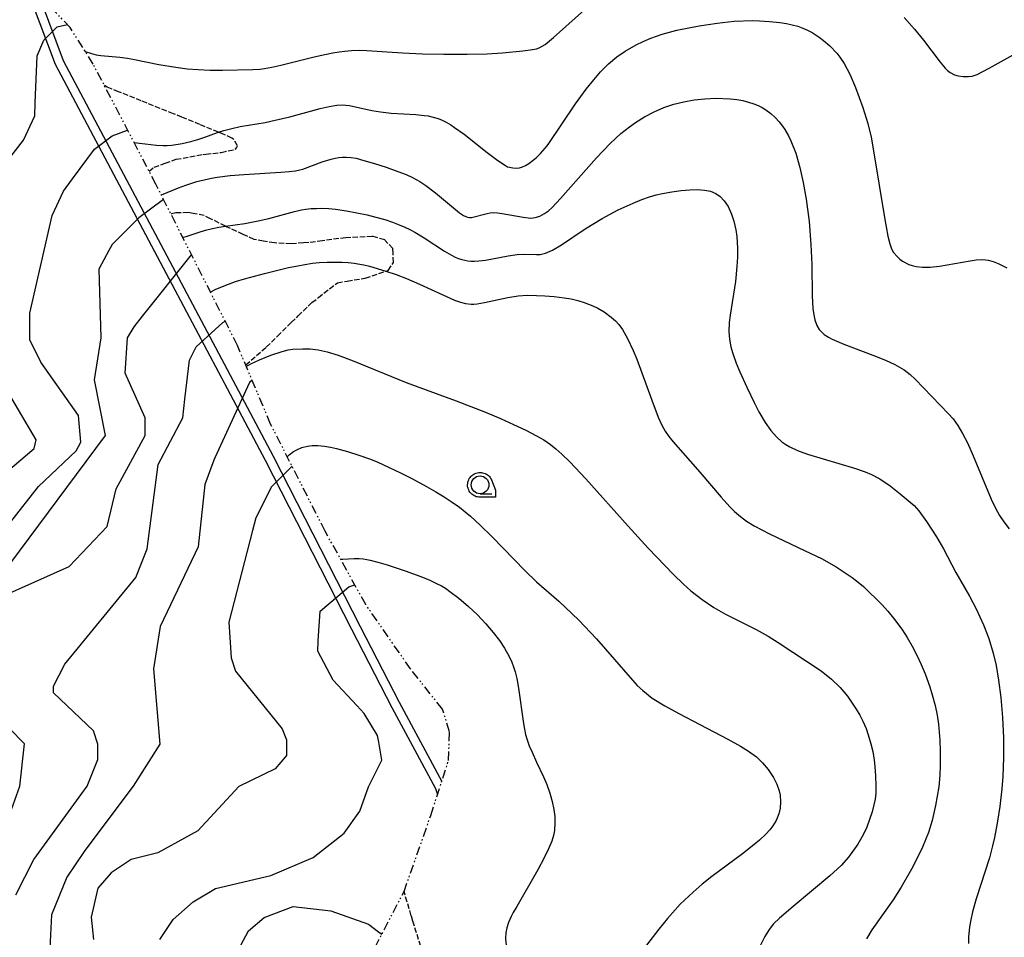
# Model space of a CAD drawing. Units: millimetres. Extents: x -24000 to -16000, y 78000 to 84000.
# Drawn here: x -18366 to -18089, y 83514 to 83772 of the extents above; entities that cross this region are included whole.
import ezdxf

# ---------------------------------------------------------------- set-up
doc = ezdxf.new("R2010")
doc.units = ezdxf.units.MM
doc.linetypes.add('110300', pattern=[8, 2.5, -0.8, 0.4, -0.6, 0.4, -0.8, 2.5])
doc.linetypes.add('210300', pattern=[2, 1.5, -0.5])
for name, color, linetype in [('1103000', 6, '110300'), ('2101000', 7, 'Continuous'), ('2103000', 7, '210300'), ('6331000', 3, 'Continuous'), ('7101000', 2, 'Continuous'), ('7102000', 6, 'Continuous'), ('CLIP_BOX', 4, 'Continuous')]:
    doc.layers.add(name, color=color, linetype=linetype)

# ---------------------------------------------------------------- blocks, each defined once
blk = doc.blocks.new('633100')
at = {"layer": '6331000'}
blk.add_lwpolyline([(0, -0.5), (0.67, -0.5)], dxfattribs=at)
blk.add_circle((0, 0), 0.5, dxfattribs=at)
at = {"layer": 'CLIP_BOX'}
blk.add_lwpolyline([(0.87, -0.3), (0.87, -0.7), (0, -0.7), (-0.074, -0.695), (-0.146, -0.684), (-0.216, -0.666), (-0.282, -0.64), (-0.35, -0.606), (-0.414, -0.564), (-0.469, -0.521), (-0.52, -0.469), (-0.568, -0.408), (-0.608, -0.35), (-0.64, -0.281), (-0.666, -0.214), (-0.686, -0.144), (-0.697, -0.071), (-0.699, 0.003), (-0.695, 0.075), (-0.684, 0.148), (-0.665, 0.216), (-0.64, 0.281), (-0.606, 0.349), (-0.565, 0.412), (-0.522, 0.467), (-0.467, 0.52), (-0.41, 0.568), (-0.349, 0.607), (-0.283, 0.641), (-0.215, 0.665), (-0.148, 0.684), (-0.072, 0.696), (0, 0.7), (0.074, 0.696), (0.147, 0.685), (0.219, 0.666), (0.283, 0.639), (0.355, 0.605), (0.416, 0.562), (0.472, 0.518), (0.525, 0.463), (0.57, 0.407), (0.609, 0.346), (0.646, 0.273)], close=True, dxfattribs=at)

msp = doc.modelspace()

# ---------------------------------------------------------------- linework, layer by layer
at = {"layer": '1103000'}
msp.add_lwpolyline([(-18266.12, 83511.17), (-18257.99, 83526.81), (-18250.45, 83548.28), (-18245.48, 83563.73), (-18245.15, 83571.82), (-18247.18, 83578.22), (-18256.16, 83589.5), (-18268.8, 83607.64), (-18280.24, 83628.34), (-18295.57, 83658.46), (-18304.9, 83680.57), (-18327.87, 83725.97), (-18345.56, 83759.83), (-18352.04, 83770.11), (-18364.99, 83783.8)], dxfattribs=at)
at = {"layer": '2101000'}
for points in [[(-18363.11, 83781.81), (-18362.7, 83776.94), (-18356.29, 83759.8), (-18297.09, 83648.31), (-18272.78, 83600.72), (-18261.4, 83578.65), (-18249.1, 83555.82), (-18248.54, 83554.21)], [(-18360.35, 83778.9), (-18360.23, 83777.47), (-18354, 83760.82), (-18294.84, 83649.4), (-18270.36, 83601.45), (-18259.35, 83580.12), (-18247.36, 83557.87)]]:
    msp.add_lwpolyline(points, dxfattribs=at)
at = {"layer": '2103000'}
for points in [[(-18329.79, 83729.64), (-18329.78, 83729.65), (-18328.41, 83730.75), (-18325.3, 83731.88), (-18322.22, 83733.01), (-18314.56, 83734.38), (-18313.85, 83734.46), (-18309.46, 83734.95), (-18305.53, 83735.81), (-18305.23, 83736.28), (-18304.91, 83736.78), (-18305.99, 83738.67), (-18306.5, 83738.92), (-18309.1, 83740.2), (-18310.26, 83740.68), (-18315.48, 83742.8), (-18320.55, 83744.86), (-18322.97, 83745.83), (-18331.99, 83749.46), (-18338.38, 83752.05), (-18341.61, 83753.35), (-18342.4, 83753.79), (-18342.41, 83753.8)], [(-18302.59, 83675.11), (-18296.79, 83680.13), (-18293.66, 83683.19), (-18289.75, 83687.02), (-18287.83, 83688.89), (-18283.97, 83692.66), (-18282.13, 83694.09), (-18276.77, 83698.27), (-18274.01, 83698.72), (-18268.9, 83699.55), (-18263.08, 83701.52), (-18262.42, 83701.74), (-18261.14, 83703.68), (-18260.94, 83703.99), (-18261.1, 83706.52), (-18261.19, 83707.87), (-18263.32, 83710.19), (-18263.44, 83710.32), (-18266.71, 83711.29), (-18266.99, 83711.28), (-18274.37, 83710.93), (-18280.99, 83710.07), (-18284.84, 83709.57), (-18286.33, 83709.46), (-18289.8, 83709.21), (-18294.49, 83709.47), (-18297.57, 83709.99), (-18300.21, 83710.44), (-18303.28, 83711.85), (-18307.97, 83714.01), (-18308.29, 83714.17), (-18312.47, 83716.27), (-18314.25, 83717.17), (-18317.36, 83717.73), (-18318.8, 83717.99), (-18322.27, 83717.94), (-18323.53, 83717.62), (-18323.63, 83717.59)], [(-18250.93, 83503.76), (-18255.49, 83518.48), (-18255.96, 83520.04), (-18257.99, 83526.81), (-18257.99, 83526.81)]]:
    msp.add_lwpolyline(points, dxfattribs=at)
at = {"layer": '7101000'}
for points in [[(-18220.65, 83764.13), (-18219.89, 83764.35), (-18218.21, 83765.37), (-18215.88, 83767.26), (-18206.3, 83775.87)], [(-18117.13, 83772.98), (-18114.22, 83769.68), (-18111.71, 83766.51), (-18107.02, 83760.34), (-18105.59, 83758.64), (-18104.94, 83757.99), (-18104.13, 83757.41), (-18102.96, 83756.83), (-18101.96, 83756.5), (-18100.5, 83756.29), (-18099.01, 83756.3), (-18097.96, 83756.46), (-18096.58, 83756.93), (-18093.16, 83758.68), (-18083.02, 83764.32)], [(-18347.82, 83763.41), (-18347.81, 83763.4), (-18346.02, 83762.76), (-18344.75, 83762.44), (-18343.37, 83762.25), (-18338.06, 83761.74), (-18335.9, 83761.45), (-18333.91, 83761.09), (-18327.03, 83759.71), (-18322.29, 83758.93), (-18319.05, 83758.52), (-18315.96, 83758.26), (-18312.67, 83758.11), (-18309.16, 83758.1), (-18300.59, 83758.28), (-18298.64, 83758.4), (-18297.27, 83758.57), (-18295.22, 83758.95), (-18292.69, 83759.52), (-18283.35, 83761.84), (-18280.26, 83762.55), (-18278.01, 83762.98), (-18276.28, 83763.26), (-18274.63, 83763.46), (-18272.75, 83763.62), (-18270.43, 83763.71), (-18268.49, 83763.67), (-18258.44, 83762.97), (-18252.76, 83762.71), (-18246.75, 83762.6), (-18240.25, 83762.61), (-18234.55, 83762.75), (-18230.23, 83763), (-18224.58, 83763.57), (-18221.78, 83763.93), (-18220.65, 83764.13)], [(-18302.42, 83674.71), (-18301.17, 83675.4), (-18298.74, 83676.56), (-18295.5, 83677.83), (-18292.29, 83678.92), (-18290.64, 83679.34), (-18289.29, 83679.53), (-18286.48, 83679.67), (-18284.41, 83679.63), (-18282.15, 83679.35), (-18279.68, 83678.8), (-18276.54, 83677.82), (-18272.36, 83676.3), (-18257.43, 83670.19), (-18243.3, 83665.04), (-18235.04, 83661.79), (-18230.87, 83660.03), (-18227.12, 83658.35), (-18223.69, 83656.72), (-18220.65, 83655.18)], [(-18220.65, 83655.18), (-18218.64, 83654.01), (-18216.74, 83652.68), (-18215.28, 83651.52), (-18213.52, 83649.96), (-18211.3, 83647.8), (-18206.82, 83643.04), (-18194.89, 83629.7), (-18189.27, 83623.56), (-18182.08, 83616.13), (-18179.24, 83613.34), (-18177.19, 83611.49), (-18174.05, 83609.03), (-18170.71, 83606.84), (-18167.41, 83604.98), (-18158.77, 83600.6), (-18155.41, 83598.74), (-18152.6, 83596.96), (-18140.55, 83588.97), (-18137.58, 83586.62), (-18135.14, 83584.33), (-18133.13, 83581.87), (-18130.64, 83578.23), (-18129.6, 83576.47), (-18128.77, 83574.85), (-18127.86, 83572.71), (-18127.25, 83570.99), (-18126.49, 83568.43), (-18125.99, 83566.24), (-18125.57, 83563.81), (-18125.36, 83562.06), (-18125.17, 83559.31), (-18125.1, 83556.67), (-18125.15, 83554.5), (-18125.31, 83552.84), (-18125.64, 83551.25), (-18126.18, 83549.31), (-18127.66, 83545.01), (-18128.65, 83542.77), (-18130.2, 83540.15), (-18132.85, 83536.49), (-18134.87, 83534.18), (-18138.06, 83531.24), (-18148.43, 83522.64), (-18152.24, 83519.37), (-18153.92, 83517.72), (-18155.2, 83516.13), (-18156.35, 83514.22), (-18158.42, 83510.09)]]:
    msp.add_lwpolyline(points, dxfattribs=at)
at = {"layer": '7101000', "flags": 128}
for points in [[(-18372.06, 83729.69), (-18365.17, 83738.42), (-18362.02, 83745.29), (-18361.88, 83748.91), (-18361.37, 83762.17), (-18359.48, 83766.54), (-18355.72, 83770.29), (-18352.82, 83770.94)], [(-18300.79, 83670.85), (-18301.53, 83670.19), (-18311.3, 83648.96), (-18311.59, 83648.33), (-18314.1, 83641.44), (-18316.01, 83623.94), (-18326.68, 83601.47), (-18328.58, 83589.58), (-18326.74, 83568.32), (-18334.33, 83556.48), (-18347.93, 83538.39), (-18352.94, 83530.88), (-18357.33, 83520.26), (-18357.97, 83507.14), (-18355.49, 83498.41), (-18343.06, 83474.64), (-18341.19, 83468.38), (-18339.99, 83450.88), (-18340.03, 83432.12), (-18342.54, 83423.37), (-18346.28, 83417.13), (-18352.55, 83410.27), (-18365.05, 83400.93), (-18375.08, 83390.93)], [(-18374.73, 83640.94), (-18362.2, 83651.54), (-18361.58, 83654.04), (-18371.55, 83670.94)]]:
    msp.add_lwpolyline(points, dxfattribs=at)
at = {"layer": '7102000'}
for points in [[(-18220.65, 83733.54), (-18219.54, 83734.62), (-18218.24, 83736.12), (-18217.43, 83737.18), (-18209.71, 83748.62), (-18206.66, 83752.8), (-18204.58, 83755.43), (-18202.7, 83757.6), (-18200.39, 83759.93), (-18198.1, 83761.85), (-18195.75, 83763.5), (-18192.64, 83765.26), (-18190.65, 83766.2), (-18188.53, 83767.09), (-18185.27, 83768.23), (-18181.13, 83769.34), (-18174.9, 83770.61), (-18169.77, 83771.38), (-18164.97, 83771.86), (-18159.81, 83772.08), (-18157.92, 83772.04), (-18155.06, 83771.85), (-18152.17, 83771.52), (-18150.31, 83771.22), (-18147.05, 83770.45), (-18145.65, 83769.97), (-18144.33, 83769.39), (-18143.04, 83768.7), (-18141.09, 83767.42), (-18139.82, 83766.45), (-18138.06, 83764.93), (-18136.09, 83762.87), (-18135.23, 83761.77), (-18134.03, 83759.95), (-18132.46, 83757.02), (-18130.82, 83753.26), (-18128.73, 83747.58), (-18127.34, 83743.06), (-18126.44, 83739.28), (-18125.82, 83736), (-18122.71, 83716.58), (-18121.75, 83711.32), (-18121.21, 83709.19), (-18120.69, 83707.79), (-18120.14, 83706.81), (-18119.14, 83705.6), (-18118.38, 83704.91), (-18117.56, 83704.32), (-18115.81, 83703.41), (-18114.84, 83703.08), (-18113.78, 83702.84), (-18111.97, 83702.63), (-18109.8, 83702.63), (-18107.18, 83702.88), (-18098.57, 83704.43), (-18096.83, 83704.68), (-18095.01, 83704.77), (-18093.47, 83704.6), (-18092.09, 83704.22), (-18090.63, 83703.66), (-18088.18, 83702.42)], [(-18220.65, 83716.7), (-18219.79, 83717.02), (-18218.41, 83717.74), (-18217.33, 83718.52), (-18216.31, 83719.45), (-18213.93, 83721.93), (-18203.75, 83733.4), (-18199.92, 83737.49), (-18196.89, 83740.29), (-18194.52, 83742.17), (-18192.84, 83743.36), (-18190.23, 83745), (-18187.53, 83746.4), (-18184.79, 83747.57), (-18182.02, 83748.5), (-18179.2, 83749.22), (-18176.29, 83749.73), (-18173.26, 83750.06), (-18170.15, 83750.19), (-18166.15, 83750.05), (-18164.28, 83749.83), (-18162.53, 83749.52), (-18160.93, 83749.14), (-18159.5, 83748.67), (-18158.23, 83748.15), (-18157.1, 83747.56), (-18156.08, 83746.93), (-18154.7, 83745.89), (-18153.47, 83744.78), (-18152.36, 83743.6), (-18151.36, 83742.35), (-18150.72, 83741.39), (-18149.74, 83739.63), (-18149.05, 83738.17), (-18147.67, 83734.69), (-18146.48, 83730.74), (-18145.54, 83726.45), (-18144.75, 83721.79), (-18143.92, 83715.5), (-18143.38, 83708.98), (-18143.16, 83703.39), (-18143.05, 83694.58), (-18142.84, 83691.03), (-18142.6, 83689.23), (-18142.28, 83687.82), (-18141.69, 83686.26), (-18141.03, 83685.11), (-18140.52, 83684.51), (-18139.62, 83683.72), (-18138.48, 83682.96), (-18137.42, 83682.4), (-18134.14, 83681), (-18125.93, 83677.9), (-18122.35, 83676.44), (-18119.75, 83675.2), (-18117.15, 83673.69), (-18115.45, 83672.42), (-18114.02, 83671.13), (-18104.61, 83661.38), (-18103.35, 83659.9), (-18102.04, 83658.03), (-18100.7, 83655.81), (-18099.31, 83653.18), (-18097.65, 83649.52), (-18092.65, 83637.28), (-18091.44, 83634.76), (-18090.29, 83632.72), (-18089.06, 83630.89), (-18087.56, 83629.01)], [(-18334.01, 83737.71), (-18333.99, 83737.71), (-18332.48, 83737.57), (-18327.69, 83736.99), (-18325.83, 83736.88), (-18324.71, 83736.91), (-18323.39, 83737.03), (-18320.47, 83737.49), (-18318.09, 83738.02), (-18316.08, 83738.57), (-18314.08, 83739.25), (-18310.57, 83740.58), (-18310.26, 83740.68), (-18308.73, 83741.13), (-18306.51, 83741.7), (-18304.11, 83742.2), (-18297.14, 83743.39), (-18294.26, 83743.99), (-18290.16, 83745), (-18281.64, 83747.28), (-18279.07, 83747.91), (-18276.97, 83748.23), (-18275.27, 83748.32), (-18274.4, 83748.28), (-18273.39, 83748.13), (-18267.05, 83746.78), (-18264.67, 83746.36), (-18261.62, 83746.04), (-18254.69, 83745.58), (-18252.35, 83745.38), (-18251.24, 83745.23), (-18250.12, 83745.01), (-18248.36, 83744.49), (-18247.3, 83744.05), (-18246.13, 83743.46), (-18244.82, 83742.69), (-18243.75, 83741.98), (-18241.08, 83740.04), (-18234.58, 83734.97), (-18231.57, 83732.71), (-18229.38, 83731.22), (-18228.81, 83730.92), (-18228.33, 83730.76), (-18227.36, 83730.59), (-18226.32, 83730.55), (-18225.5, 83730.64), (-18224.59, 83730.9), (-18223.79, 83731.24), (-18222.86, 83731.81), (-18221.58, 83732.75), (-18220.65, 83733.54)], [(-18326.36, 83722.99), (-18326.33, 83723.01), (-18321.49, 83724.99), (-18319.5, 83725.75), (-18318.07, 83726.23), (-18316.38, 83726.74), (-18314.29, 83727.27), (-18312.25, 83727.72), (-18310.59, 83728.01), (-18306.96, 83728.47), (-18303.09, 83728.75), (-18292.66, 83729.37), (-18290.33, 83729.56), (-18288.52, 83729.79), (-18287.36, 83730.02), (-18286.51, 83730.26), (-18281.01, 83732.26), (-18278.53, 83733.05), (-18277.4, 83733.32), (-18276.34, 83733.51), (-18275.3, 83733.62), (-18274.3, 83733.65), (-18272.89, 83733.54), (-18271.51, 83733.3), (-18269.28, 83732.71), (-18266.35, 83731.84), (-18263.02, 83730.76), (-18259.72, 83729.6), (-18257.42, 83728.7), (-18255.6, 83727.87), (-18253.53, 83726.74), (-18251.83, 83725.6), (-18249.16, 83723.54), (-18242.33, 83717.97), (-18241.22, 83717.2), (-18240.62, 83716.89), (-18240.14, 83716.7), (-18239.56, 83716.59), (-18239.01, 83716.62), (-18234.56, 83717.76), (-18233.73, 83717.92), (-18232.85, 83718), (-18231.69, 83717.92), (-18230.32, 83717.74), (-18224.45, 83716.71), (-18222.99, 83716.5), (-18222.33, 83716.47), (-18221.59, 83716.49), (-18221.03, 83716.59), (-18220.65, 83716.7)], [(-18220.65, 83706.2), (-18219.67, 83706.24), (-18218.12, 83706.6), (-18216.19, 83707.46), (-18213.68, 83708.95), (-18206.96, 83713.39), (-18202.23, 83716.32), (-18197.65, 83718.79), (-18193.49, 83720.69), (-18191.05, 83721.67), (-18188.9, 83722.42), (-18186.99, 83722.98), (-18185.21, 83723.4), (-18182.59, 83723.87), (-18179.95, 83724.22), (-18177.49, 83724.43), (-18175.45, 83724.49), (-18173.36, 83724.35), (-18171.68, 83723.99), (-18170.22, 83723.4), (-18168.94, 83722.52), (-18167.8, 83721.3), (-18166.72, 83719.7), (-18165.72, 83717.6), (-18165.06, 83715.6), (-18164.5, 83713.15), (-18164.24, 83711.25), (-18164.05, 83707.96), (-18164.08, 83705.47), (-18164.23, 83702.82), (-18164.68, 83698.62), (-18166.18, 83689.15), (-18166.44, 83687.03), (-18166.54, 83684.48), (-18166.35, 83682.34), (-18165.92, 83680.2), (-18165.47, 83678.58), (-18164.43, 83675.63), (-18163.42, 83673.15), (-18161.49, 83668.84), (-18159.39, 83664.49), (-18158.06, 83661.95), (-18156.27, 83658.91), (-18154.64, 83656.61), (-18153.1, 83654.85), (-18151.54, 83653.48), (-18150.45, 83652.72), (-18149.29, 83652.03), (-18147.22, 83651.06), (-18144.34, 83650.01), (-18131.14, 83646.03), (-18128.16, 83645.02), (-18126.32, 83644.25), (-18123.95, 83643), (-18121.09, 83641.07), (-18118.22, 83638.84), (-18114.35, 83635.55), (-18113, 83634.02), (-18110.85, 83631.03), (-18108.04, 83626.71), (-18106.07, 83623.37), (-18102.57, 83616.69), (-18098.73, 83609.97), (-18096.87, 83606.48), (-18094.75, 83601.93), (-18093.28, 83598.13), (-18092.03, 83593.99), (-18091.24, 83590.49), (-18090.55, 83586.38), (-18089.94, 83581.45), (-18089.45, 83575.88), (-18089.16, 83570.12), (-18089.12, 83564.56), (-18089.33, 83559.22), (-18089.6, 83555.76), (-18090.18, 83550.75), (-18090.9, 83546.12), (-18091.68, 83542.07), (-18092.21, 83539.71), (-18093.12, 83536.34), (-18096.85, 83524.8), (-18097.87, 83521.13), (-18098.36, 83518.92), (-18098.71, 83516.86), (-18099, 83514.03), (-18099.03, 83512.2)], [(-18320.29, 83710.99), (-18320.12, 83711.06), (-18319.38, 83711.31), (-18315.95, 83712.42), (-18313.91, 83713.03), (-18311.93, 83713.56), (-18310.15, 83713.9), (-18308.29, 83714.17), (-18302.8, 83714.98), (-18299.11, 83715.66), (-18296.06, 83716.36), (-18288.84, 83718.31), (-18286.85, 83718.77), (-18285.62, 83718.97), (-18284.2, 83719.12), (-18282.68, 83719.19), (-18281.25, 83719.21), (-18279.22, 83719.12), (-18277.32, 83718.93), (-18274.18, 83718.49), (-18271.27, 83717.98), (-18268.41, 83717.37), (-18265.98, 83716.76), (-18263.37, 83716.02), (-18261.28, 83715.33), (-18259.33, 83714.58), (-18257.8, 83713.93), (-18256.34, 83713.23), (-18254.91, 83712.47), (-18252.37, 83710.94), (-18246.63, 83707.16), (-18244.67, 83706.01), (-18243.55, 83705.46), (-18242.64, 83705.09), (-18241.75, 83704.8), (-18240.89, 83704.58), (-18240.01, 83704.43), (-18239.08, 83704.35), (-18238.13, 83704.35), (-18236.9, 83704.42), (-18235.08, 83704.64), (-18228.63, 83705.85), (-18226.17, 83706.22), (-18224.38, 83706.34), (-18220.65, 83706.2)], [(-18312.52, 83695.64), (-18311.16, 83696.34), (-18309.55, 83697.05), (-18307.4, 83697.88), (-18305.46, 83698.56), (-18302.93, 83699.35), (-18297.31, 83700.89), (-18290.58, 83702.5), (-18287.92, 83703.06), (-18285.91, 83703.42), (-18283.74, 83703.73), (-18281.86, 83703.92), (-18279.61, 83704.04), (-18277.47, 83704.08), (-18275.38, 83704.04), (-18273.73, 83703.93), (-18272.07, 83703.76), (-18270.49, 83703.52), (-18269.35, 83703.29), (-18267.68, 83702.88), (-18263.16, 83701.55), (-18263.08, 83701.52), (-18260.2, 83700.56), (-18257.27, 83699.45), (-18253.62, 83697.87), (-18243.75, 83693.37), (-18242.1, 83692.74), (-18240.68, 83692.39), (-18239.08, 83692.24), (-18238.32, 83692.25), (-18237.36, 83692.35), (-18235.29, 83692.71), (-18228.73, 83694.07), (-18225.84, 83694.53), (-18223.32, 83694.72), (-18220.65, 83694.69)], [(-18220.65, 83694.69), (-18218.38, 83694.58), (-18215.73, 83694.38), (-18212.85, 83694.03), (-18210.93, 83693.68), (-18209.06, 83693.23), (-18207.28, 83692.7), (-18204.86, 83691.79), (-18203.45, 83691.12), (-18201.61, 83690.06), (-18199.62, 83688.58), (-18198.44, 83687.5), (-18197.53, 83686.53), (-18196.48, 83685.09), (-18195.09, 83682.51), (-18193.47, 83679.18), (-18192.43, 83676.71), (-18188.24, 83665.22), (-18186.4, 83660.42), (-18185.38, 83658.12), (-18184.45, 83656.42), (-18183.45, 83654.98), (-18182.22, 83653.49), (-18174.66, 83644.9), (-18168.63, 83637.85), (-18166.24, 83635.18), (-18164.94, 83633.88), (-18163.24, 83632.4), (-18161.52, 83631.16), (-18159.4, 83629.82), (-18155.06, 83627.54), (-18145.01, 83622.81), (-18140.45, 83620.57), (-18136.26, 83618.22), (-18131.78, 83615.25), (-18130.04, 83613.94), (-18128.63, 83612.72), (-18123.37, 83607.52), (-18121.75, 83605.75), (-18120.12, 83603.83), (-18117.77, 83600.68), (-18116.28, 83598.4), (-18114.86, 83595.97), (-18113.54, 83593.41), (-18112.32, 83590.79), (-18111.24, 83588.18), (-18109.9, 83584.49), (-18109.2, 83582.26), (-18108.4, 83579.21), (-18107.83, 83576.49), (-18107.44, 83573.96), (-18107.05, 83569.43), (-18106.95, 83566.31), (-18106.96, 83562.23), (-18107.07, 83559.57), (-18107.38, 83556.31), (-18108.26, 83551.11), (-18109.25, 83546.86), (-18110.32, 83543.48), (-18112, 83539.36), (-18113.71, 83535.72), (-18115.03, 83533.17), (-18117.93, 83528.1), (-18120.26, 83524.47), (-18126.2, 83516.02), (-18127.73, 83513.57)], [(-18290.88, 83649.24), (-18290.32, 83649.78), (-18289.11, 83650.7), (-18288.02, 83651.33), (-18286.81, 83651.82), (-18285.19, 83652.22), (-18283.83, 83652.41), (-18282.3, 83652.4), (-18280.44, 83652.25), (-18278.74, 83651.98), (-18277, 83651.59), (-18273.96, 83650.74), (-18270.72, 83649.72), (-18267.74, 83648.66), (-18265.6, 83647.79), (-18262.15, 83646.23), (-18259.03, 83644.73), (-18255.65, 83643.02), (-18251.68, 83640.9), (-18249.01, 83639.39), (-18246.73, 83638), (-18244.7, 83636.67), (-18242.42, 83635.04), (-18240.77, 83633.75), (-18239.28, 83632.51), (-18236.57, 83630.03), (-18233.29, 83626.77), (-18223.86, 83617.16), (-18220.65, 83614.05)], [(-18275.84, 83620.39), (-18275.21, 83620.46), (-18272.07, 83620.62), (-18270.62, 83620.6), (-18269.52, 83620.52), (-18268.45, 83620.37), (-18267.53, 83620.17), (-18265.42, 83619.61), (-18262.73, 83618.82), (-18257.68, 83617.18), (-18253.26, 83615.59), (-18250.71, 83614.52), (-18248.81, 83613.6), (-18247.47, 83612.88), (-18246.36, 83612.22), (-18245.06, 83611.34), (-18242.53, 83609.4), (-18239.81, 83607.09), (-18237.34, 83604.72), (-18234.97, 83602.21), (-18232.87, 83599.77), (-18231.12, 83597.49), (-18229.68, 83595.34), (-18228.39, 83593.04), (-18227.63, 83591.4), (-18227.13, 83590.09), (-18226.71, 83588.71), (-18226.27, 83586.86), (-18225.8, 83584.12), (-18224.39, 83574.13), (-18224.1, 83572.52), (-18223.76, 83571.04), (-18223.35, 83569.58), (-18222.73, 83567.9), (-18221.93, 83566.04), (-18220.65, 83563.25)], [(-18220.65, 83614.05), (-18214.43, 83608.59), (-18208.78, 83603.21), (-18203.81, 83597.98), (-18193.67, 83586.34), (-18192.34, 83584.9), (-18190.78, 83583.4), (-18188.07, 83581.31), (-18184.57, 83579.15), (-18180.59, 83576.97), (-18166.8, 83569.77), (-18163.19, 83567.76), (-18160.94, 83566.38), (-18158.76, 83564.78), (-18157.05, 83563.11), (-18155.44, 83561.19), (-18153.93, 83558.92), (-18153, 83557.07), (-18152.34, 83555.18), (-18152.08, 83553.93), (-18151.94, 83552.1), (-18152.08, 83550.36), (-18152.46, 83548.76), (-18153.2, 83546.88), (-18154.08, 83545.35), (-18154.93, 83544.26), (-18156.12, 83542.98), (-18157.86, 83541.35), (-18159.45, 83539.99), (-18162.7, 83537.47), (-18171.29, 83531.08), (-18174.06, 83528.88), (-18176.59, 83526.7), (-18180.18, 83523.25), (-18183.8, 83519.24), (-18186.26, 83516.24), (-18189.72, 83511.75)], [(-18220.65, 83563.25), (-18218.73, 83559.16), (-18217.8, 83556.94), (-18216.91, 83554.54), (-18216.23, 83552.19), (-18215.78, 83549.98), (-18215.54, 83547.97), (-18215.48, 83546.17), (-18215.63, 83544.06), (-18215.88, 83542.61), (-18216.37, 83541), (-18217.26, 83538.88), (-18218.58, 83536.17), (-18220.2, 83533.12), (-18220.65, 83532.34)], [(-18220.65, 83532.34), (-18226.27, 83522.63), (-18227.23, 83520.9), (-18227.8, 83519.77), (-18228.53, 83518.1), (-18229.01, 83516.64), (-18229.29, 83515.22), (-18229.38, 83513.74), (-18229.32, 83512.47), (-18229.09, 83511.06), (-18228.78, 83509.95), (-18228.23, 83508.55), (-18227.34, 83506.61), (-18226.25, 83504.44), (-18220.65, 83493.66)]]:
    msp.add_lwpolyline(points, dxfattribs=at)
at = {"layer": '7102000', "flags": 128}
for points in [[(-18376.64, 83620.95), (-18360.98, 83640.91), (-18350.34, 83650.9), (-18349.07, 83653.4), (-18349.67, 83660.88), (-18360.27, 83675.91), (-18363.4, 83682.17), (-18363.39, 83689.68), (-18357.08, 83717.15), (-18353.93, 83724.05), (-18351.36, 83727.52), (-18345.16, 83735.89), (-18340.16, 83739.64), (-18335.85, 83741.25)], [(-18325.72, 83721.72), (-18332.71, 83716.49), (-18340.22, 83709.02), (-18341.12, 83707.37), (-18343.99, 83702.12), (-18343.41, 83682.74), (-18345.28, 83670.89), (-18342.2, 83655.26), (-18369.13, 83619.05)], [(-18371.67, 83609.69), (-18352.28, 83618.4), (-18341.63, 83629.63), (-18339.11, 83640.25), (-18330.95, 83655.24), (-18330.94, 83660.23), (-18336.53, 83672.75), (-18335.89, 83682.73), (-18334.01, 83685.87), (-18331.65, 83688.82), (-18317.83, 83706.12)], [(-18367.3, 83525.92), (-18362.29, 83535.89), (-18347.25, 83556.5), (-18344.25, 83563.98), (-18344.24, 83568.36), (-18345.47, 83572.12), (-18356.72, 83582.77), (-18356.72, 83584.65), (-18353.57, 83590.9), (-18333.52, 83615.23), (-18330.37, 83623.35), (-18327.21, 83647.1), (-18320.31, 83660.21), (-18319.7, 83665.43), (-18318.4, 83676.47), (-18316.52, 83680.2), (-18309.02, 83687.05), (-18308.36, 83687.43)], [(-18289.52, 83646.58), (-18295.34, 83640.78), (-18299.73, 83632.04), (-18300.65, 83628.47), (-18307.3, 83602.67), (-18306.68, 83592.68), (-18305.45, 83588.92), (-18292.35, 83572.66), (-18291.1, 83569.52), (-18291.11, 83565.14), (-18294.25, 83561.39), (-18304.53, 83556.42), (-18316.08, 83543.93), (-18327.32, 83537.7), (-18334.83, 83535.84), (-18340.45, 83532.12), (-18344.22, 83527.75), (-18346.09, 83519.62), (-18345.48, 83513.37)], [(-18326.75, 83513.33), (-18323, 83518.96), (-18317.36, 83523.94), (-18311.12, 83527.69), (-18295.5, 83531.39), (-18283.62, 83536.39), (-18274.86, 83543.24), (-18270.47, 83549.48), (-18267.96, 83556.35), (-18264.24, 83563.83), (-18265.14, 83568.91), (-18265.47, 83570.73), (-18269.21, 83576.99), (-18271.3, 83579.24), (-18277.94, 83586.38), (-18282.3, 83594.52), (-18282.14, 83597.42), (-18281.66, 83605.76), (-18273.52, 83612.62), (-18271.86, 83613.17)], [(-18370.41, 83544.69), (-18366.24, 83556.54), (-18364.86, 83568.4), (-18369.22, 83572.81)], [(-18368.99, 83307.19), (-18361.46, 83326.52), (-18358.91, 83354.03), (-18355.76, 83361.54), (-18352.02, 83365.9), (-18334.49, 83379.61), (-18330.75, 83385.24), (-18326.37, 83389.61), (-18321.36, 83396.47), (-18305.07, 83422.69), (-18296.29, 83441.43), (-18294.39, 83448.91), (-18295.02, 83457.05), (-18298.11, 83468.91), (-18308.05, 83492.69), (-18308.66, 83495.83), (-18306.14, 83507.69), (-18301.78, 83515.78), (-18297.4, 83519.53), (-18289.26, 83522.63), (-18278.66, 83521.37), (-18268.04, 83517.63), (-18265.22, 83515.54), (-18264.23, 83514.8)]]:
    msp.add_lwpolyline(points, dxfattribs=at)

# ---------------------------------------------------------------- block references
at = {"layer": '6331000', "xscale": 5, "yscale": 5, "zscale": 5}
msp.add_blockref('633100', (-18236.59, 83641.35), dxfattribs=at)

doc.saveas('drawing.dxf')
